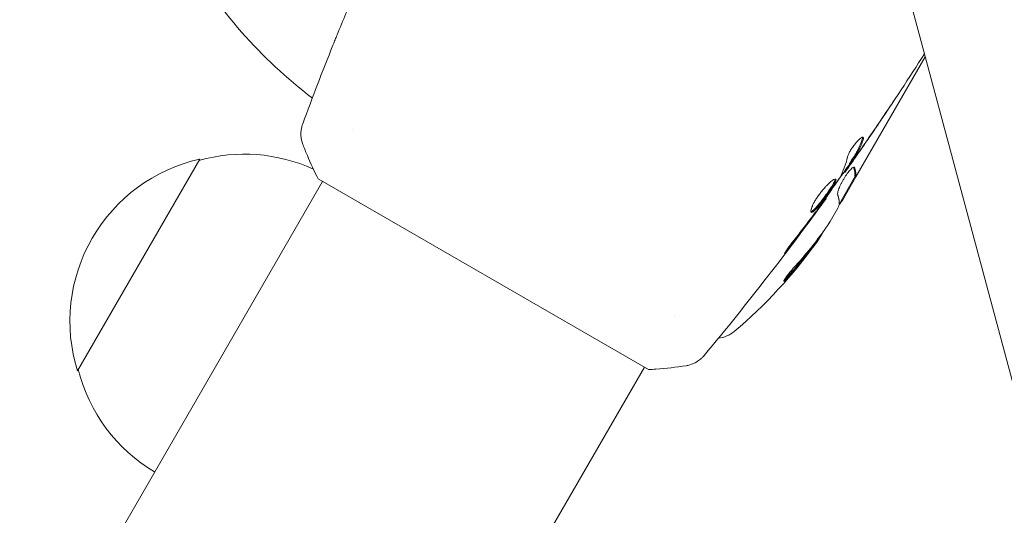
# Model space of a CAD drawing. Units: millimetres. Extents: x -5287 to 5559, y -4433 to 3836.
# Drawn here: x 1207 to 1307, y 2147 to 2198 of the extents above; entities that cross this region are included whole.
import ezdxf

# ---------------------------------------------------------------- set-up
doc = ezdxf.new("R2010")
doc.units = ezdxf.units.MM
doc.header["$LTSCALE"] = 20
doc.linetypes.add('HIDDEN', pattern=[9.525, 6.35, -3.175])
for name, color, linetype in [('2d', 230, 'Continuous'), ('AS-Free_Space', 31, 'HIDDEN'), ('AS-Free_Space_Hatch', 31, 'HIDDEN')]:
    doc.layers.add(name, color=color, linetype=linetype)

msp = doc.modelspace()

# ---------------------------------------------------------------- hatches: boundary and pattern name
at = {"layer": 'AS-Free_Space_Hatch'}
h = msp.add_hatch(dxfattribs=at)
h.set_pattern_fill('ANSI31', color=256, scale=100)
h.set_pattern_definition([(135, (-749.05, -1091), (-224.506, -224.506), [])])
edge = h.paths.add_edge_path()
edge.add_line((2743.09, 1962.57), (2472.63, 2118.72))
edge.add_arc((1972.63, 1252.69), 1000, 60, 150)
edge.add_arc((1972.63, 1252.69), 1000, 150, 240)
edge.add_line((1472.63, 386.67), (1743.09, 230.52))
edge.add_arc((2743.09, 1962.57), 2000, 240, 284.13045)
edge.add_line((3231.35, 23.08), (4272.97, 285.31))
edge.add_arc((4028.84, 1255.05), 1000, 284.13045, 374.13045)
edge.add_arc((4028.84, 1255.05), 1000, 14.13045, 104.13045)
edge.add_line((3784.71, 2224.79), (2743.09, 1962.57))
edge = h.paths.add_edge_path()
edge.add_line((-749.05, -90.99), (-332.95, -90.99))
edge.add_arc((-332.95, -1090.99), 1000, 20.03452, 90, ccw=False)
edge.add_arc((714.02, -1236.72), 500, 90, 102.4137, ccw=False)
edge.add_arc((714.02, -1236.72), 500, -90, 90, ccw=False)
edge.add_arc((714.02, -1236.72), 500, 264.6095, 270, ccw=False)
edge.add_line((667.05, -1734.51), (667.05, -2932.73))
edge.add_arc((-332.95, -2932.73), 1000, -90, 0, ccw=False)
edge.add_line((-332.95, -3932.73), (-749.05, -3932.73))
edge.add_arc((-749.05, -2932.73), 1000, 180, 270, ccw=False)
edge.add_line((-1749.05, -2932.73), (-1749.05, -1090.99))
edge.add_arc((-749.05, -1090.99), 1000, 90, 180, ccw=False)

# ---------------------------------------------------------------- linework, layer by layer
at = {"layer": '2d', "lineweight": 0}
for p, q in [((1440.05, 1668.96), (1037.23, 3172.33)), ((1299.26, 2194.39), (1292.18, 2182.12)), ((1240.71, 2186.97), (1240.71, 2186.97)), ((1212.59, 2162.27), (1225.09, 2183.92)), ((1291.53, 2183.5), (1291.62, 2183.45)), ((1290.96, 2182.62), (1291.04, 2182.58)), ((1237.64, 2181.65), (1140.85, 2014.01)), ((1237.2, 2181.9), (1270.98, 2162.4)), ((1292.1, 2182.17), (1290.48, 2179.37)), ((1292.18, 2182.12), (1290.83, 2179.78)), ((1292.09, 2182.17), (1292.18, 2182.12)), ((1292.18, 2182.12), (1292.18, 2182.12)), ((1289.08, 2179.93), (1289.13, 2179.9)), ((1289.54, 2177.54), (1290.33, 2178.92)), ((1288, 2175.38), (1288.09, 2175.33)), ((1273.62, 2167.97), (1273.62, 2167.97)), ((1270.55, 2162.65), (1157.68, 1967.16))]:
    msp.add_line(p, q, dxfattribs=at)
for centre, radius, start, end in [((1266.96, 2229.9), 50, 209.8983, 232.6191), ((1229.65, 2167.44), 17, 65.4409, 105.8135), ((1228.82, 2167.34), 17, 102.6679, 197.3321), ((1247.5, 2204.53), 50, 310.1478, 324.4225), ((1247.5, 2204.53), 49.9, 324.4113, 324.7848), ((1277.8, 2168.6), 3, 276.1361, 310.1478), ((1229.15, 2166.57), 17, 194.1865, 239.3587)]:
    msp.add_arc(centre, radius, start, end, dxfattribs=at)
for centre, major_axis, ratio, start_param, end_param in [((-2106.13, 2112.58), (-3345.88, 1931.79), 0.848771, -2.595522, -2.217773), ((1245.54, 2201.13), (43.14, -24.9), 0.438198, -0.048936, 0.01654), ((1247.01, 2203.67), (43.26, -24.98), 0.882523, -0.189074, -0.09095)]:
    msp.add_ellipse(centre, major_axis=major_axis, ratio=ratio, start_param=start_param, end_param=end_param, dxfattribs=at)
at = {"layer": '2d', "lineweight": 0, "extrusion": (0, 0, -1)}
for centre, major_axis, ratio, start_param, end_param in [((-2106.1, 2112.63), (3345.88, -1931.79), 0.848771, -0.923819, -0.546071), ((-2105.71, 2113.32), (3345.88, -1931.79), 0.848771, -0.923819, -0.546071), ((-2106.53, 2111.9), (3345.88, -1931.79), 0.848771, -0.923819, -0.546071), ((1247.01, 2203.68), (43.29, -25), 0.156437, -0.125467, -0.082209), ((1247.66, 2204.81), (43.3, -25), 0.886633, 0.070459, 0.189049), ((1247.01, 2203.67), (43.18, -24.93), 0.882523, 0.091133, 0.189458), ((1245.54, 2201.13), (43.05, -24.85), 0.438198, 0.042852, 0.049035)]:
    msp.add_ellipse(centre, major_axis=major_axis, ratio=ratio, start_param=start_param, end_param=end_param, dxfattribs=at)
at = {"layer": '2d', "lineweight": 0}
for points in [[(1239.14, 2196.64), (1239.73, 2198.11), (1240.34, 2199.57), (1240.96, 2201.02)], [(1235.62, 2187.54), (1236.61, 2190.23), (1237.64, 2192.91), (1238.71, 2195.58)], [(1295.22, 2188.64), (1294.39, 2187.39), (1293.54, 2186.15), (1292.68, 2184.92)], [(1292.84, 2185.17), (1293.74, 2186.46), (1294.62, 2187.76), (1295.5, 2189.07)], [(1292.93, 2186.18), (1292.97, 2186.16), (1292.97, 2186.1), (1292.94, 2186)], [(1292.68, 2184.92), (1292.45, 2184.58), (1292.21, 2184.23), (1291.97, 2183.89)], [(1292.32, 2184.57), (1292.32, 2184.57), (1292.32, 2184.57), (1292.32, 2184.57)], [(1292.39, 2184.69), (1292.39, 2184.69), (1292.39, 2184.69), (1292.39, 2184.69)], [(1291.56, 2183.48), (1291.14, 2182.87), (1290.71, 2182.27), (1290.28, 2181.67)], [(1290.52, 2182.03), (1290.88, 2182.69), (1291.14, 2183.39), (1291.31, 2184.15)], [(1291.53, 2183.5), (1291.53, 2183.5), (1291.56, 2183.54), (1291.61, 2183.62)], [(1291.14, 2182.71), (1291.08, 2182.62), (1291.04, 2182.58), (1291.04, 2182.58)], [(1292.03, 2183.08), (1292.02, 2183.1), (1292.01, 2183.11), (1292, 2183.12)], [(1292.08, 2182.26), (1292.08, 2182.21), (1292.08, 2182.19), (1292.1, 2182.17)], [(1290.44, 2181.9), (1290.47, 2181.96), (1290.5, 2182), (1290.52, 2182.03)], [(1292.18, 2182.12), (1292.17, 2182.14), (1292.17, 2182.16), (1292.17, 2182.21)], [(1289.13, 2179.9), (1289.13, 2179.9), (1289.13, 2179.9), (1289.13, 2179.9)], [(1290.48, 2179.31), (1290.54, 2179.39), (1290.62, 2179.48), (1290.7, 2179.59)], [(1290.7, 2179.59), (1290.72, 2179.62), (1290.74, 2179.65), (1290.76, 2179.68)], [(1290.76, 2179.68), (1290.78, 2179.71), (1290.81, 2179.75), (1290.83, 2179.78)], [(1288.47, 2179), (1288.28, 2178.74), (1288.07, 2178.46), (1287.86, 2178.17)], [(1288.05, 2178.51), (1288.1, 2178.58), (1288.16, 2178.66), (1288.22, 2178.73)], [(1288.22, 2178.73), (1288.3, 2178.85), (1288.4, 2178.98), (1288.47, 2179.09)], [(1287.86, 2178.17), (1287.05, 2177.07), (1286.23, 2175.99), (1285.4, 2174.9)], [(1289.54, 2177.54), (1289.45, 2177.41), (1289.37, 2177.29), (1289.29, 2177.17)], [(1274.81, 2162.8), (1274.81, 2162.8), (1274.81, 2162.8), (1274.81, 2162.8)]]:
    msp.add_open_spline(points, degree=3, dxfattribs=at)
for points, knots in [([(1238.71, 2195.58), (1238.72, 2195.62), (1238.74, 2195.66), (1238.78, 2195.77), (1238.81, 2195.83), (1238.87, 2195.97), (1238.9, 2196.05), (1238.99, 2196.29), (1239.07, 2196.46), (1239.14, 2196.64)], [0.003802953, 0.003802953, 0.003802953, 0.003802953, 0.004028258, 0.004028258, 0.004321052, 0.004321052, 0.004613847, 0.004613847, 0.005199436, 0.005199436, 0.005199436, 0.005199436]), ([(1299.18, 2194.7), (1297.61, 2192.23), (1296, 2189.78), (1293.48, 2186.06), (1292.6, 2184.78), (1291.71, 2183.51)], [1.141644, 1.141644, 1.141644, 1.141644, 10.001335, 10.001335, 14.690563, 14.690563, 14.690563, 14.690563]), ([(1296.28, 2190.24), (1296.28, 2190.24), (1296.27, 2190.23), (1296.25, 2190.18), (1296.23, 2190.15), (1296.14, 2190.03), (1296.06, 2189.9), (1295.91, 2189.68), (1295.86, 2189.59), (1295.74, 2189.42), (1295.68, 2189.33), (1295.55, 2189.14), (1295.49, 2189.04), (1295.36, 2188.84), (1295.29, 2188.74), (1295.22, 2188.64)], [0.002335629, 0.002335629, 0.002335629, 0.002335629, 0.002691247, 0.002691247, 0.003046864, 0.003046864, 0.003758098, 0.003758098, 0.004113716, 0.004113716, 0.004469333, 0.004469333, 0.00482495, 0.00482495, 0.005180567, 0.005180567, 0.005180567, 0.005180567]), ([(1295.5, 2189.07), (1295.61, 2189.23), (1295.71, 2189.39), (1295.9, 2189.67), (1295.99, 2189.8), (1296.13, 2190.01), (1296.18, 2190.1), (1296.24, 2190.18), (1296.26, 2190.2), (1296.27, 2190.23), (1296.28, 2190.24), (1296.28, 2190.24)], [0, 0, 0, 0, 0.000583907, 0.000583907, 0.001167815, 0.001167815, 0.001751722, 0.001751722, 0.002043676, 0.002043676, 0.002335629, 0.002335629, 0.002335629, 0.002335629]), ([(1235.64, 2185.42), (1235.52, 2185.72), (1235.45, 2186.04), (1235.43, 2186.52), (1235.44, 2186.68), (1235.47, 2186.96), (1235.49, 2187.08), (1235.55, 2187.32), (1235.59, 2187.44), (1235.62, 2187.54)], [0, 0, 0, 0, 0.971802, 0.971802, 1.448447, 1.448447, 1.834818, 1.834818, 2.252163, 2.252163, 2.252163, 2.252163]), ([(1237.2, 2181.9), (1236.81, 2182.69), (1236.43, 2183.49), (1235.94, 2184.67), (1235.78, 2185.05), (1235.64, 2185.42)], [0, 0, 0, 0, 2.660887, 2.660887, 3.904745, 3.904745, 3.904745, 3.904745]), ([(1291.31, 2184.15), (1291.33, 2184.22), (1291.36, 2184.31), (1291.45, 2184.52), (1291.51, 2184.63), (1291.65, 2184.88), (1291.73, 2185), (1291.9, 2185.26), (1291.99, 2185.38), (1292.28, 2185.72), (1292.47, 2185.91), (1292.77, 2186.16), (1292.88, 2186.21), (1292.93, 2186.18)], [0, 0, 0, 0, 0.000456133, 0.000456133, 0.000912267, 0.000912267, 0.0013684, 0.0013684, 0.001824534, 0.001824534, 0.0027368, 0.0027368, 0.003649067, 0.003649067, 0.003649067, 0.003649067]), ([(1291.61, 2183.62), (1291.73, 2183.81), (1291.86, 2184.01), (1292.1, 2184.39), (1292.22, 2184.58), (1292.54, 2185.18), (1292.71, 2185.61), (1292.85, 2186.05)], [0, 0, 0, 0, 0.001469311, 0.001469311, 0.002938621, 0.002938621, 0.005877242, 0.005877242, 0.005877242, 0.005877242]), ([(1292.94, 2186), (1292.8, 2185.55), (1292.62, 2185.13), (1292.31, 2184.53), (1292.19, 2184.34), (1291.94, 2183.96), (1291.82, 2183.76), (1291.7, 2183.57)], [0, 0, 0, 0, 0.002938605, 0.002938605, 0.004407908, 0.004407908, 0.005877211, 0.005877211, 0.005877211, 0.005877211]), ([(1292.85, 2186.05), (1292.86, 2186.1), (1292.87, 2186.14), (1292.87, 2186.17), (1292.87, 2186.18), (1292.87, 2186.18)], [0, 0, 0, 0, 0.0003297632, 0.0003297632, 0.0003852274, 0.0003852274, 0.0003852274, 0.0003852274]), ([(1291.83, 2183.73), (1291.97, 2183.92), (1292.12, 2184.14), (1292.47, 2184.63), (1292.65, 2184.89), (1292.84, 2185.17)], [0, 0, 0, 0, 0.001013465, 0.001013465, 0.00202693, 0.00202693, 0.00202693, 0.00202693]), ([(1291.97, 2183.89), (1291.87, 2183.75), (1291.78, 2183.62), (1291.6, 2183.36), (1291.52, 2183.24), (1291.29, 2182.92), (1291.19, 2182.77), (1291.14, 2182.71)], [0, 0, 0, 0, 0.000502086, 0.000502086, 0.001004171, 0.001004171, 0.002008343, 0.002008343, 0.002008343, 0.002008343]), ([(1291.7, 2183.57), (1291.66, 2183.52), (1291.64, 2183.48), (1291.62, 2183.44), (1291.62, 2183.44), (1291.65, 2183.48), (1291.72, 2183.58), (1291.83, 2183.73)], [0, 0, 0, 0, 0.000405292, 0.000405292, 0.000810583, 0.000810583, 0.001621167, 0.001621167, 0.001621167, 0.001621167]), ([(1292, 2183.12), (1291.97, 2183.14), (1291.92, 2183.12), (1291.78, 2183.03), (1291.7, 2182.95), (1291.51, 2182.74), (1291.4, 2182.61), (1291.24, 2182.38), (1291.18, 2182.3), (1291.07, 2182.13), (1291.02, 2182.05), (1290.91, 2181.87), (1290.86, 2181.78), (1290.76, 2181.6), (1290.71, 2181.51), (1290.58, 2181.24), (1290.5, 2181.07), (1290.41, 2180.83), (1290.39, 2180.76), (1290.35, 2180.63), (1290.33, 2180.57), (1290.3, 2180.41), (1290.3, 2180.33), (1290.31, 2180.29)], [0.00025325, 0.00025325, 0.00025325, 0.00025325, 0.000874176, 0.000874176, 0.001495101, 0.001495101, 0.002116027, 0.002116027, 0.00242649, 0.00242649, 0.002736952, 0.002736952, 0.003047415, 0.003047415, 0.003357878, 0.003357878, 0.003978803, 0.003978803, 0.004289266, 0.004289266, 0.004599729, 0.004599729, 0.005220654, 0.005220654, 0.005220654, 0.005220654]), ([(1291, 2182.6), (1290.99, 2182.6), (1290.99, 2182.6), (1290.96, 2182.56), (1290.94, 2182.54), (1290.88, 2182.47), (1290.85, 2182.44), (1290.78, 2182.34), (1290.73, 2182.29), (1290.67, 2182.21), (1290.66, 2182.2), (1290.64, 2182.18)], [0, 0, 0, 0, 0.00032099, 0.00032099, 0.000641981, 0.000641981, 0.000962971, 0.000962971, 0.001283961, 0.001283961, 0.00137276, 0.00137276, 0.00137276, 0.00137276]), ([(1287.6, 2178.49), (1287.56, 2178.51), (1287.55, 2178.58), (1287.58, 2178.8), (1287.64, 2178.95), (1287.76, 2179.22), (1287.8, 2179.32), (1287.91, 2179.53), (1287.97, 2179.63), (1288.11, 2179.85), (1288.18, 2179.97), (1288.34, 2180.19), (1288.42, 2180.31), (1288.59, 2180.53), (1288.67, 2180.64), (1288.85, 2180.85), (1288.94, 2180.95), (1289.11, 2181.14), (1289.19, 2181.23), (1289.36, 2181.39), (1289.44, 2181.47), (1289.66, 2181.67), (1289.8, 2181.77), (1290, 2181.89), (1290.08, 2181.91), (1290.11, 2181.89)], [0.006617599, 0.006617599, 0.006617599, 0.006617599, 0.007449314, 0.007449314, 0.008281029, 0.008281029, 0.008696886, 0.008696886, 0.009112744, 0.009112744, 0.009528601, 0.009528601, 0.009944458, 0.009944458, 0.010360316, 0.010360316, 0.010776173, 0.010776173, 0.011192031, 0.011192031, 0.011607888, 0.011607888, 0.012439603, 0.012439603, 0.013271318, 0.013271318, 0.013271318, 0.013271318]), ([(1287.56, 2178.53), (1287.57, 2178.53), (1287.58, 2178.54), (1287.62, 2178.55), (1287.66, 2178.57), (1287.8, 2178.67), (1287.92, 2178.78), (1288.12, 2179), (1288.19, 2179.08), (1288.34, 2179.26), (1288.42, 2179.35), (1288.57, 2179.55), (1288.66, 2179.66), (1288.82, 2179.87), (1288.9, 2179.98), (1289.15, 2180.32), (1289.31, 2180.54), (1289.52, 2180.87), (1289.59, 2180.97), (1289.72, 2181.16), (1289.77, 2181.25), (1289.87, 2181.42), (1289.91, 2181.5), (1289.98, 2181.64), (1290.01, 2181.7), (1290.05, 2181.81), (1290.06, 2181.86), (1290.05, 2181.89)], [0.006959302, 0.006959302, 0.006959302, 0.006959302, 0.007065717, 0.007065717, 0.007479037, 0.007479037, 0.008305676, 0.008305676, 0.008718996, 0.008718996, 0.009132316, 0.009132316, 0.009545635, 0.009545635, 0.009958955, 0.009958955, 0.010785595, 0.010785595, 0.011198915, 0.011198915, 0.011612234, 0.011612234, 0.012025554, 0.012025554, 0.012438874, 0.012438874, 0.012937835, 0.012937835, 0.012937835, 0.012937835]), ([(1290.11, 2181.89), (1290.13, 2181.88), (1290.14, 2181.86), (1290.14, 2181.79), (1290.13, 2181.75), (1290.1, 2181.65), (1290.07, 2181.59), (1290, 2181.45), (1289.96, 2181.37), (1289.81, 2181.12), (1289.68, 2180.92), (1289.47, 2180.6), (1289.39, 2180.49), (1289.23, 2180.27), (1289.15, 2180.16), (1288.99, 2179.94), (1288.91, 2179.82), (1288.74, 2179.61), (1288.66, 2179.5), (1288.42, 2179.2), (1288.27, 2179.02), (1288.07, 2178.8), (1288.01, 2178.74), (1287.9, 2178.63), (1287.84, 2178.59), (1287.75, 2178.52), (1287.71, 2178.5), (1287.64, 2178.48), (1287.62, 2178.48), (1287.6, 2178.49)], [0, 0, 0, 0, 0.0004136, 0.0004136, 0.0008272, 0.0008272, 0.0012408, 0.0012408, 0.0016544, 0.0016544, 0.0024816, 0.0024816, 0.0028952, 0.0028952, 0.0033088, 0.0033088, 0.0037224, 0.0037224, 0.004136, 0.004136, 0.0049632, 0.0049632, 0.0053768, 0.0053768, 0.0057904, 0.0057904, 0.006203999, 0.006203999, 0.006617599, 0.006617599, 0.006617599, 0.006617599]), ([(1288.47, 2179.09), (1288.81, 2179.55), (1289.14, 2180.02), (1289.79, 2180.95), (1290.12, 2181.42), (1290.44, 2181.9)], [0, 0, 0, 0, 0.00190427, 0.00190427, 0.003808539, 0.003808539, 0.003808539, 0.003808539]), ([(1289.13, 2179.9), (1287.19, 2177.22), (1285.21, 2174.57), (1281.05, 2169.21), (1278.88, 2166.51), (1276.66, 2163.85)], [0, 0, 0, 0, 10.001335, 10.001335, 20.470445, 20.470445, 20.470445, 20.470445]), ([(1289.13, 2179.9), (1289.13, 2179.9), (1289.12, 2179.88), (1289.06, 2179.8), (1289.01, 2179.74), (1288.9, 2179.58), (1288.83, 2179.49), (1288.66, 2179.26), (1288.57, 2179.14), (1288.47, 2179)], [0, 0, 0, 0, 0.000630412, 0.000630412, 0.001260825, 0.001260825, 0.001891237, 0.001891237, 0.00252165, 0.00252165, 0.00252165, 0.00252165]), ([(1290.48, 2179.33), (1290.48, 2179.29), (1290.46, 2179.24), (1290.41, 2179.1), (1290.38, 2179.02), (1290.33, 2178.92)], [0.0000002, 0.0000002, 0.0000002, 0.0000002, 0.000612586, 0.000612586, 0.001224972, 0.001224972, 0.001224972, 0.001224972]), ([(1285.96, 2175.79), (1286.31, 2176.23), (1286.67, 2176.68), (1287.36, 2177.59), (1287.71, 2178.05), (1288.05, 2178.51)], [0, 0, 0, 0, 0.001845834, 0.001845834, 0.003691668, 0.003691668, 0.003691668, 0.003691668]), ([(1285.4, 2174.9), (1285.3, 2174.77), (1285.2, 2174.65), (1285.08, 2174.5), (1285.05, 2174.46), (1284.99, 2174.38), (1284.96, 2174.35), (1284.89, 2174.27), (1284.87, 2174.24), (1284.86, 2174.24), (1284.87, 2174.27), (1284.93, 2174.36), (1284.95, 2174.4), (1285, 2174.48), (1285.03, 2174.53), (1285.1, 2174.63), (1285.14, 2174.69), (1285.23, 2174.81), (1285.27, 2174.88), (1285.52, 2175.22), (1285.75, 2175.52), (1285.96, 2175.79)], [0, 0, 0, 0, 0.000536546, 0.000536546, 0.000804819, 0.000804819, 0.001073092, 0.001073092, 0.001609638, 0.001609638, 0.002146183, 0.002146183, 0.002414456, 0.002414456, 0.002682729, 0.002682729, 0.002951002, 0.002951002, 0.003219275, 0.003219275, 0.004292367, 0.004292367, 0.004292367, 0.004292367]), ([(1286.02, 2173.05), (1285.92, 2172.93), (1285.8, 2172.8), (1285.63, 2172.59), (1285.57, 2172.52), (1285.46, 2172.39), (1285.4, 2172.32), (1285.24, 2172.12), (1285.14, 2171.99), (1284.97, 2171.76), (1284.91, 2171.67), (1284.82, 2171.53), (1284.8, 2171.48), (1284.8, 2171.45), (1284.8, 2171.45), (1284.83, 2171.45), (1284.85, 2171.46), (1284.96, 2171.55), (1285.14, 2171.73), (1285.35, 2171.96)], [0.000000226, 0.000000226, 0.000000226, 0.000000226, 0.000536258, 0.000536258, 0.000804273, 0.000804273, 0.001072289, 0.001072289, 0.00160832, 0.00160832, 0.002144351, 0.002144351, 0.002680383, 0.002680383, 0.002948398, 0.002948398, 0.003216414, 0.003216414, 0.004288477, 0.004288477, 0.004288477, 0.004288477]), ([(1285.27, 2172.02), (1285.16, 2171.9), (1285.06, 2171.79), (1284.94, 2171.67), (1284.9, 2171.64), (1284.87, 2171.61)], [0.0000004271, 0.0000004271, 0.0000004271, 0.0000004271, 0.0005364944, 0.0005364944, 0.0007899249, 0.0007899249, 0.0007899249, 0.0007899249]), ([(1276.66, 2163.85), (1276.61, 2163.79), (1276.56, 2163.73), (1276.43, 2163.6), (1276.36, 2163.54), (1276.16, 2163.37), (1276.03, 2163.28), (1275.68, 2163.06), (1275.44, 2162.96), (1275.07, 2162.85), (1274.94, 2162.82), (1274.81, 2162.8)], [0, 0, 0, 0, 0.281105, 0.281105, 0.591987, 0.591987, 1.075535, 1.075535, 1.846945, 1.846945, 2.242897, 2.242897, 2.242897, 2.242897]), ([(1276.66, 2163.85), (1276.66, 2163.85), (1276.66, 2163.85), (1276.66, 2163.85), (1276.66, 2163.85), (1276.66, 2163.85)], [0.00233076358, 0.00233076358, 0.00233076358, 0.00233076358, 0.00233614505, 0.00233614505, 0.00234726556, 0.00234726556, 0.00234726556, 0.00234726556]), ([(1274.81, 2162.8), (1273.81, 2162.65), (1272.77, 2162.53), (1271.48, 2162.43), (1271.23, 2162.41), (1270.98, 2162.4)], [0, 0, 0, 0, 3.150023, 3.150023, 3.901435, 3.901435, 3.901435, 3.901435])]:
    msp.add_open_spline(points, degree=3, knots=knots, dxfattribs=at)
for points, weights in [([(1291.94, 2183.12), (1292.05, 2182.8), (1292.09, 2182.51), (1292.08, 2182.26)], [0.999981383788, 0.999312238979, 0.999318444382, 1]), ([(1292.17, 2182.3), (1292.17, 2182.54), (1292.12, 2182.8), (1292.03, 2183.08)], [0.999776778733, 0.999325506326, 0.999399913415, 1]), ([(1292.17, 2182.21), (1292.17, 2182.24), (1292.17, 2182.27), (1292.17, 2182.3)], [1, 0.99991506099, 0.999840653901, 0.999776778733]), ([(1290.31, 2180.29), (1290.38, 2180.09), (1290.42, 2179.91), (1290.45, 2179.74)], [1, 0.999776245572, 0.99977268334, 0.999989313304]), ([(1290.45, 2179.74), (1290.45, 2179.74), (1290.45, 2179.73), (1290.45, 2179.73)], [0.999989313304, 0.999992817907, 0.999996380139, 1])]:
    msp.add_rational_spline(points, weights, degree=3, dxfattribs=at)
at = {"layer": 'AS-Free_Space', "flags": 128}
msp.add_lwpolyline([(2743.09, 1962.57), (2472.63, 2118.72, 0.414214), (1106.6, 1752.69, 0.414214), (1472.63, 386.67), (1743.09, 230.52, 0.194971), (3231.35, 23.08), (4272.97, 285.31, 0.414214), (4998.58, 1499.18, 0.414214), (3784.71, 2224.79), (2743.09, 1962.57)], format="xyb", dxfattribs=at)

doc.saveas('drawing.dxf')
